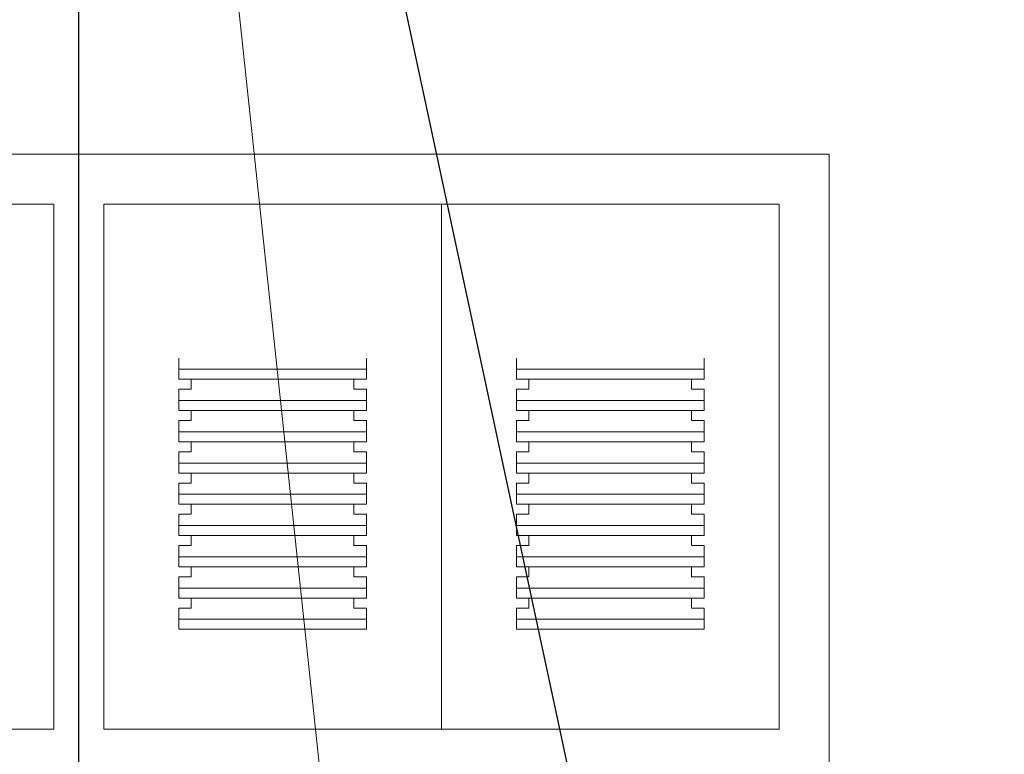
# Model space of a CAD drawing. Units: inches. Extents: x -862539 to 550374, y -242655 to 523054.
# Drawn here: x -400717 to -399930, y 65591 to 66179 of the extents above; entities that cross this region are included whole.
import ezdxf

# ---------------------------------------------------------------- set-up
doc = ezdxf.new("R2010")
doc.units = ezdxf.units.IN
doc.header["$MEASUREMENT"] = 0
doc.linetypes.add('CENTER', pattern=[2, 1.25, -0.25, 0.25, -0.25])
for name, color, linetype, lineweight in [('3THAY', 7, 'Continuous', 25), ('DIM', 8, 'Continuous', 13), ('TIM', 251, 'CENTER', 13), ('VLIEU', 251, 'Continuous', 9)]:
    doc.layers.add(name, color=color, linetype=linetype, lineweight=lineweight)

msp = doc.modelspace()

# ---------------------------------------------------------------- linework, layer by layer
at = {"layer": '3THAY'}
msp.add_lwpolyline([(-400670.08971, 60151.24739), (-400670.08971, 67406.41631), (-400017.05816, 64356.91631, -0.900553815), (-400119.05816, 64069.91631, 1.037816554), (-400113.05816, 63719.91631, -0.465974429), (-400133.55816, 63282.91631, 0.666201857), (-400426.80816, 62989.66631, -0.320234695), (-400557.55816, 62430.91631), (-400670.08971, 62430.91631)], format="xyb", dxfattribs=at)
at = {"layer": 'DIM'}
msp.add_lwpolyline([(-400297.67606, 63891.80286), (-400607.55816, 66802.91631)], dxfattribs=at)
at = {"layer": 'TIM', "ltscale": 1000}
msp.add_line((-400670.08971, 48191.17827), (-400670.08971, 70871.24739), dxfattribs=at)
at = {"layer": 'VLIEU'}
for p, q in [((-400690.08971, 65611.24739), (-400690.08971, 66031.24739)), ((-400650.08971, 65611.24739), (-400650.08971, 66031.24739)), ((-400380.08971, 66031.24739), (-400380.08971, 65611.24739)), ((-400590.08971, 65899.24739), (-400440.08971, 65899.24739)), ((-400170.08971, 65899.24739), (-400320.08971, 65899.24739)), ((-400590.08971, 65891.24739), (-400440.08971, 65891.24739)), ((-400170.08971, 65891.24739), (-400320.08971, 65891.24739)), ((-400590.08971, 65883.24739), (-400580.08971, 65883.24739)), ((-400450.08971, 65883.24739), (-400440.08971, 65883.24739)), ((-400310.08971, 65883.24739), (-400320.08971, 65883.24739)), ((-400170.08971, 65883.24739), (-400180.08971, 65883.24739)), ((-400590.08971, 65874.24739), (-400440.08971, 65874.24739)), ((-400170.08971, 65874.24739), (-400320.08971, 65874.24739)), ((-400590.08971, 65866.24739), (-400440.08971, 65866.24739)), ((-400170.08971, 65866.24739), (-400320.08971, 65866.24739)), ((-400590.08971, 65858.24739), (-400580.08971, 65858.24739)), ((-400450.08971, 65858.24739), (-400440.08971, 65858.24739)), ((-400310.08971, 65858.24739), (-400320.08971, 65858.24739)), ((-400170.08971, 65858.24739), (-400180.08971, 65858.24739)), ((-400590.08971, 65849.24739), (-400440.08971, 65849.24739)), ((-400170.08971, 65849.24739), (-400320.08971, 65849.24739)), ((-400590.08971, 65841.24739), (-400440.08971, 65841.24739)), ((-400170.08971, 65841.24739), (-400320.08971, 65841.24739)), ((-400590.08971, 65833.24739), (-400580.08971, 65833.24739)), ((-400450.08971, 65833.24739), (-400440.08971, 65833.24739)), ((-400310.08971, 65833.24739), (-400320.08971, 65833.24739)), ((-400170.08971, 65833.24739), (-400180.08971, 65833.24739)), ((-400590.08971, 65824.24739), (-400440.08971, 65824.24739)), ((-400170.08971, 65824.24739), (-400320.08971, 65824.24739)), ((-400590.08971, 65816.24739), (-400440.08971, 65816.24739)), ((-400170.08971, 65816.24739), (-400320.08971, 65816.24739)), ((-400590.08971, 65808.24739), (-400580.08971, 65808.24739)), ((-400450.08971, 65808.24739), (-400440.08971, 65808.24739)), ((-400310.08971, 65808.24739), (-400320.08971, 65808.24739)), ((-400170.08971, 65808.24739), (-400180.08971, 65808.24739)), ((-400590.08971, 65799.24739), (-400440.08971, 65799.24739)), ((-400170.08971, 65799.24739), (-400320.08971, 65799.24739)), ((-400590.08971, 65791.24739), (-400440.08971, 65791.24739)), ((-400170.08971, 65791.24739), (-400320.08971, 65791.24739)), ((-400590.08971, 65783.24739), (-400580.08971, 65783.24739)), ((-400450.08971, 65783.24739), (-400440.08971, 65783.24739)), ((-400310.08971, 65783.24739), (-400320.08971, 65783.24739)), ((-400170.08971, 65783.24739), (-400180.08971, 65783.24739)), ((-400590.08971, 65774.24739), (-400440.08971, 65774.24739)), ((-400170.08971, 65774.24739), (-400320.08971, 65774.24739)), ((-400590.08971, 65766.24739), (-400440.08971, 65766.24739)), ((-400170.08971, 65766.24739), (-400320.08971, 65766.24739)), ((-400590.08971, 65758.24739), (-400580.08971, 65758.24739)), ((-400450.08971, 65758.24739), (-400440.08971, 65758.24739)), ((-400310.08971, 65758.24739), (-400320.08971, 65758.24739)), ((-400170.08971, 65758.24739), (-400180.08971, 65758.24739)), ((-400590.08971, 65749.24739), (-400440.08971, 65749.24739)), ((-400170.08971, 65749.24739), (-400320.08971, 65749.24739)), ((-400590.08971, 65741.24739), (-400440.08971, 65741.24739)), ((-400170.08971, 65741.24739), (-400320.08971, 65741.24739)), ((-400590.08971, 65733.24739), (-400580.08971, 65733.24739)), ((-400450.08971, 65733.24739), (-400440.08971, 65733.24739)), ((-400310.08971, 65733.24739), (-400320.08971, 65733.24739)), ((-400170.08971, 65733.24739), (-400180.08971, 65733.24739)), ((-400590.08971, 65724.24739), (-400440.08971, 65724.24739)), ((-400170.08971, 65724.24739), (-400320.08971, 65724.24739)), ((-400590.08971, 65716.24739), (-400440.08971, 65716.24739)), ((-400170.08971, 65716.24739), (-400320.08971, 65716.24739)), ((-400590.08971, 65708.24739), (-400580.08971, 65708.24739)), ((-400450.08971, 65708.24739), (-400440.08971, 65708.24739)), ((-400310.08971, 65708.24739), (-400320.08971, 65708.24739)), ((-400170.08971, 65708.24739), (-400180.08971, 65708.24739)), ((-400590.08971, 65699.24739), (-400440.08971, 65699.24739)), ((-400170.08971, 65699.24739), (-400320.08971, 65699.24739)), ((-400590.08971, 65691.24739), (-400440.08971, 65691.24739)), ((-400170.08971, 65691.24739), (-400320.08971, 65691.24739))]:
    msp.add_line(p, q, dxfattribs=at)
for points in [[(-400070.08971, 66071.24739), (-401270.08971, 66071.24739), (-401270.08971, 64271.24739), (-400070.08971, 64271.24739), (-400070.08971, 66071.24739), (-400070.08971, 66071.24739)], [(-400690.08971, 65611.24739), (-401230.08971, 65611.24739), (-401230.08971, 66031.24739), (-400690.08971, 66031.24739)], [(-400650.08971, 66031.24739), (-400110.08971, 66031.24739), (-400110.08971, 65611.24739), (-400650.08971, 65611.24739)], [(-400590.08971, 65908.24739), (-400590.08971, 65891.24739)], [(-400440.08971, 65891.24739), (-400440.08971, 65908.24739)], [(-400320.08971, 65891.24739), (-400320.08971, 65908.24739)], [(-400170.08971, 65908.24739), (-400170.08971, 65891.24739)], [(-400580.08971, 65891.24739), (-400580.08971, 65883.24739)], [(-400450.08971, 65883.24739), (-400450.08971, 65891.24739)], [(-400310.08971, 65883.24739), (-400310.08971, 65891.24739)], [(-400180.08971, 65891.24739), (-400180.08971, 65883.24739)], [(-400590.08971, 65883.24739), (-400590.08971, 65866.24739)], [(-400440.08971, 65866.24739), (-400440.08971, 65883.24739)], [(-400320.08971, 65866.24739), (-400320.08971, 65883.24739)], [(-400170.08971, 65883.24739), (-400170.08971, 65866.24739)], [(-400580.08971, 65866.24739), (-400580.08971, 65858.24739)], [(-400450.08971, 65858.24739), (-400450.08971, 65866.24739)], [(-400310.08971, 65858.24739), (-400310.08971, 65866.24739)], [(-400180.08971, 65866.24739), (-400180.08971, 65858.24739)], [(-400590.08971, 65858.24739), (-400590.08971, 65841.24739)], [(-400440.08971, 65841.24739), (-400440.08971, 65858.24739)], [(-400320.08971, 65841.24739), (-400320.08971, 65858.24739)], [(-400170.08971, 65858.24739), (-400170.08971, 65841.24739)], [(-400580.08971, 65841.24739), (-400580.08971, 65833.24739)], [(-400450.08971, 65833.24739), (-400450.08971, 65841.24739)], [(-400310.08971, 65833.24739), (-400310.08971, 65841.24739)], [(-400180.08971, 65841.24739), (-400180.08971, 65833.24739)], [(-400590.08971, 65833.24739), (-400590.08971, 65816.24739)], [(-400440.08971, 65816.24739), (-400440.08971, 65833.24739)], [(-400320.08971, 65816.24739), (-400320.08971, 65833.24739)], [(-400170.08971, 65833.24739), (-400170.08971, 65816.24739)], [(-400580.08971, 65816.24739), (-400580.08971, 65808.24739)], [(-400450.08971, 65808.24739), (-400450.08971, 65816.24739)], [(-400310.08971, 65808.24739), (-400310.08971, 65816.24739)], [(-400180.08971, 65816.24739), (-400180.08971, 65808.24739)], [(-400590.08971, 65808.24739), (-400590.08971, 65791.24739)], [(-400440.08971, 65791.24739), (-400440.08971, 65808.24739)], [(-400320.08971, 65791.24739), (-400320.08971, 65808.24739)], [(-400170.08971, 65808.24739), (-400170.08971, 65791.24739)], [(-400580.08971, 65791.24739), (-400580.08971, 65783.24739)], [(-400450.08971, 65783.24739), (-400450.08971, 65791.24739)], [(-400310.08971, 65783.24739), (-400310.08971, 65791.24739)], [(-400180.08971, 65791.24739), (-400180.08971, 65783.24739)], [(-400590.08971, 65783.24739), (-400590.08971, 65766.24739)], [(-400440.08971, 65766.24739), (-400440.08971, 65783.24739)], [(-400320.08971, 65766.24739), (-400320.08971, 65783.24739)], [(-400170.08971, 65783.24739), (-400170.08971, 65766.24739)], [(-400580.08971, 65766.24739), (-400580.08971, 65758.24739)], [(-400450.08971, 65758.24739), (-400450.08971, 65766.24739)], [(-400310.08971, 65758.24739), (-400310.08971, 65766.24739)], [(-400180.08971, 65766.24739), (-400180.08971, 65758.24739)], [(-400590.08971, 65758.24739), (-400590.08971, 65741.24739)], [(-400440.08971, 65741.24739), (-400440.08971, 65758.24739)], [(-400320.08971, 65741.24739), (-400320.08971, 65758.24739)], [(-400170.08971, 65758.24739), (-400170.08971, 65741.24739)], [(-400580.08971, 65741.24739), (-400580.08971, 65733.24739)], [(-400450.08971, 65733.24739), (-400450.08971, 65741.24739)], [(-400310.08971, 65733.24739), (-400310.08971, 65741.24739)], [(-400180.08971, 65741.24739), (-400180.08971, 65733.24739)], [(-400590.08971, 65733.24739), (-400590.08971, 65716.24739)], [(-400440.08971, 65716.24739), (-400440.08971, 65733.24739)], [(-400320.08971, 65716.24739), (-400320.08971, 65733.24739)], [(-400170.08971, 65733.24739), (-400170.08971, 65716.24739)], [(-400580.08971, 65716.24739), (-400580.08971, 65708.24739)], [(-400450.08971, 65708.24739), (-400450.08971, 65716.24739)], [(-400310.08971, 65708.24739), (-400310.08971, 65716.24739)], [(-400180.08971, 65716.24739), (-400180.08971, 65708.24739)], [(-400590.08971, 65708.24739), (-400590.08971, 65691.24739)], [(-400440.08971, 65691.24739), (-400440.08971, 65708.24739)], [(-400320.08971, 65691.24739), (-400320.08971, 65708.24739)], [(-400170.08971, 65708.24739), (-400170.08971, 65691.24739)]]:
    msp.add_lwpolyline(points, dxfattribs=at)

doc.saveas('drawing.dxf')
